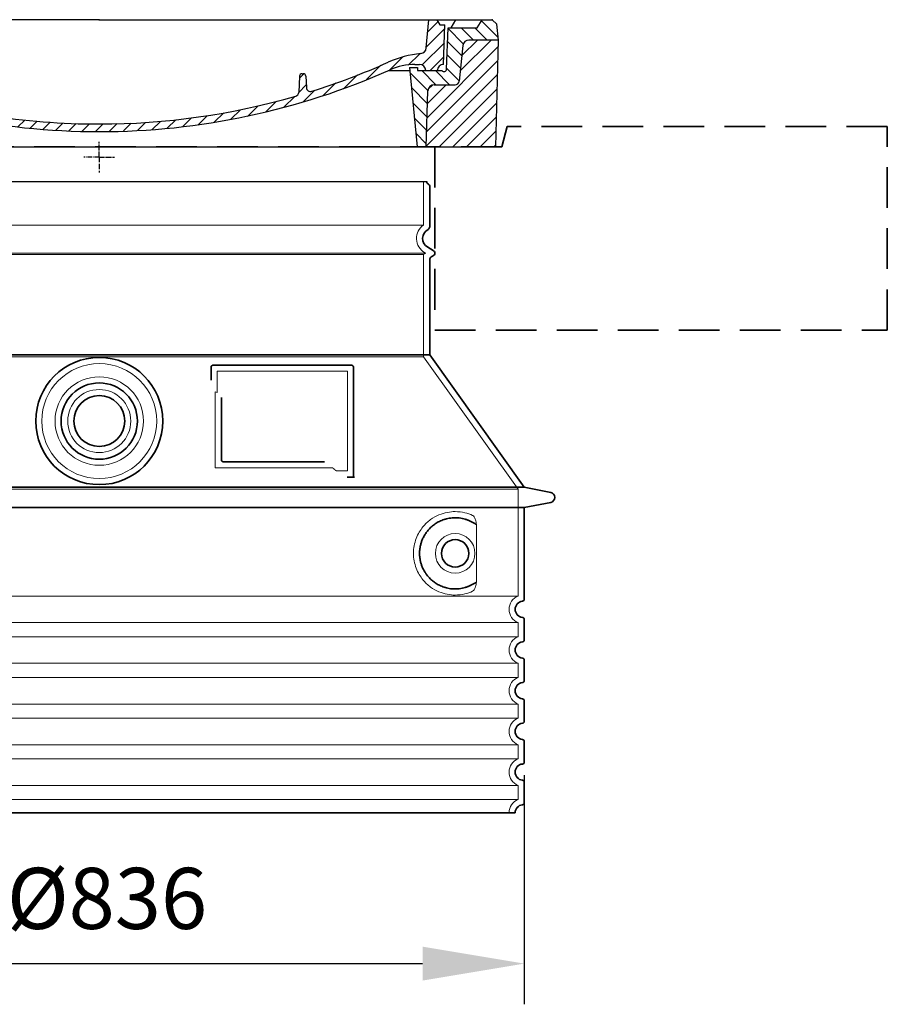
# Model space of a CAD drawing. Units: millimetres. Extents: x 271044 to 292759, y 163323 to 178008.
# Drawn here: x 291906 to 292759, y 170790 to 171758 of the extents above; entities that cross this region are included whole.
import ezdxf

# ---------------------------------------------------------------- set-up
doc = ezdxf.new("R2010")
doc.units = ezdxf.units.MM
for name, pattern in [('ACISOTGL', [3, 2, -1]), ('AM_DIN_G_W050x2', [6.875, 4.75, -0.875, 0.375, -0.875]), ('AM_ISO08W050', [18, 12, -1.5, 3, -1.5]), ('DASHED', [0])]:
    doc.linetypes.add(name, pattern=pattern)
doc.layers.get('DEFPOINTS').update_dxf_attribs({"color": 250})
for name, color, linetype, lineweight in [('AM_7', 4, 'AM_ISO08W050', 25), ('AM_8', 1, 'Continuous', 25), ('kote', 252, 'Continuous', 9), ('Skrytá (ISO)', 1, 'DASHED', 18), ('Viditelná (ISO)', 7, 'Continuous', 35)]:
    doc.layers.add(name, color=color, linetype=linetype, lineweight=lineweight)
doc.layers.add('PUNKTE', color=1, linetype='Continuous')
doc.styles.get("Standard").update_dxf_attribs({"font": 'ISOCP.SHX'})
doc.styles.add('Styl textu40', font='arial.ttf')
doc.dimstyles.new('VARIABEL-ST', dxfattribs={"dimscale": 40, "dimtxt": 7, "dimasz": 2.5, "dimexe": 1, "dimexo": 1, "dimgap": 0.6, "dimtad": 1, "dimdsep": 46, "dimtxsty": 'Standard', "dimcen": 0, "dimclrd": 256, "dimclre": 256, "dimclrt": 5, "dimadec": 0, "dimazin": 0, "dimtp": 0.1, "dimtm": 0.1, "dimtfac": 0.71, "dimtdec": 3, "dimtmove": 0, "dimatfit": 3, "dimfxl": 0, "dimtzin": 0, "dimarcsym": 0})

# ---------------------------------------------------------------- blocks, each defined once
blk = doc.blocks.new('*X45')
at = {"layer": 'AM_8'}
for p, q in [((-339.66, 145.274), (-324.934, 160)), ((-339.206, 132.258), (-312.948, 158.516)), ((-270.19, 147.392), (-257.582, 160)), ((-256.112, 148), (-244.112, 160)), ((322.934, 147.819), (333.212, 158.097)), ((-338.751, 119.242), (-312.269, 145.724)), ((-243.222, 147.42), (-236.047, 154.594)), ((321.643, 133.057), (339.87, 151.285)), ((-332.748, 111.774), (-308.539, 135.983)), ((-242.464, 134.707), (-234.028, 143.143)), ((317.607, 115.551), (339.383, 137.327)), ((-306.735, 124.317), (-301.06, 129.992)), ((-297.323, 120.259), (-291.614, 125.968)), ((-251.2, 112.5), (-232.008, 131.692)), ((303.9, 115.315), (315.168, 126.583)), ((-287.49, 116.621), (-281.317, 122.794)), ((-276.644, 113.997), (-269.965, 120.677)), ((-264.286, 112.885), (-257.171, 120)), ((-239.185, 111.045), (-229.989, 120.241)), ((285.858, 110.743), (298.346, 123.231)), ((325.526, 110), (338.895, 123.369)), ((-321.052, 110), (-320.989, 110.063)), ((-234.28, 102.479), (-227.97, 108.789)), ((196.794, 102.501), (201.015, 106.723)), ((262.934, 101.289), (276.799, 115.154)), ((-230.155, 93.135), (-224.957, 98.332)), ((220.212, 85.508), (232.511, 97.807)), ((240.168, 91.994), (253.842, 105.668)), ((-222.85, 86.969), (-217.348, 92.471)), ((-213.217, 83.131), (-207.113, 89.235)), ((196.033, 88.27), (203.588, 95.825)), ((200.255, 79.021), (211.881, 90.648)), ((-203.01, 79.868), (-196.753, 86.125)), ((-192.74, 76.667), (-186.392, 83.015)), ((-181.959, 73.978), (-176.032, 79.905)), ((163.723, 69.43), (174.287, 79.995)), ((181.669, 73.906), (192.442, 84.679)), ((-171.177, 71.289), (-165.146, 77.321)), ((-160.396, 68.601), (-154.151, 74.845)), ((-149.614, 65.912), (-143.157, 72.369)), ((-138.372, 63.684), (-132.162, 69.893)), ((-126.921, 61.665), (-120.593, 67.992)), ((113.11, 59.228), (122.361, 68.48)), ((129.465, 62.113), (138.745, 71.393)), ((145.82, 64.998), (156.133, 75.31)), ((-115.47, 59.645), (-108.976, 66.139)), ((-104.019, 57.625), (-97.359, 64.285)), ((-92.224, 55.95), (-85.62, 62.555)), ((-80.035, 54.668), (-73.32, 61.384)), ((-67.846, 53.387), (-61.021, 60.213)), ((-55.657, 52.106), (-48.722, 59.041)), ((-43.053, 51.24), (-35.901, 58.391)), ((-29.959, 50.863), (-22.757, 58.065)), ((23.743, 50.683), (31.474, 58.414)), ((37.612, 51.083), (45.347, 58.817)), ((51.687, 51.687), (60.105, 60.105)), ((66.74, 53.27), (75.173, 61.702)), ((81.794, 54.853), (90.24, 63.299)), ((96.847, 56.435), (105.978, 65.567)), ((-16.866, 50.486), (-9.613, 57.739)), ((-3.773, 50.109), (3.727, 57.608)), ((9.873, 50.284), (17.6, 58.011))]:
    blk.add_line(p, q, dxfattribs=at)
blk = doc.blocks.new('701740')
at = {"layer": 'AM_8'}
h = blk.add_hatch(dxfattribs=at)
h.set_pattern_fill('ANSI31', color=256, scale=3, angle=90, style=0)
h.set_pattern_definition([(135, (-11773.946, -11292.978), (-6.735192, -6.735192), [])])
h.paths.add_polyline_path([(-323.24, 65.19), (-321.5, 10), (-312.5, 10), (-305, 88), (-313, 88), (-313, 85), (-337.08, 85, -0.414214), (-338.08, 84), (-338.91, 84), (-342.32, 84, -0.365571), (-344.78, 86.08), (-352, 127), (-371.78, 127), (-376.4, 135), (-386.4, 135), (-390.87, 130.53), (-392.5, 115), (-363.53, 115, -0.383868), (-357.56, 109.63), (-353.88, 74.58, 0.383868), (-349.9, 71), (-329.23, 71, -0.40503)])
h.paths.add_polyline_path([(329.23, 71), (349.9, 71, 0.383868), (353.88, 74.58), (357.56, 109.63, -0.383868), (363.53, 115), (392.5, 115), (390.87, 130.53), (386.4, 135), (376.4, 135), (371.78, 127), (343, 127), (341.58, 86.46, -0.714995), (337.08, 85), (313, 85), (313, 88), (305, 88), (312.5, 10), (321.5, 10), (323.24, 65.19, -0.40503)])
h = blk.add_hatch(dxfattribs=at)
h.set_pattern_fill('ANSI31', color=256, scale=3, style=0)
h.set_pattern_definition([(45, (-11773.946, -11292.978), (-6.735192, 6.735192), [])])
h.paths.add_polyline_path([(-323.24, 65.19, 0.40503), (-329.23, 71), (-349.9, 71, -0.383868), (-353.88, 74.58), (-357.56, 109.63, 0.383868), (-363.53, 115), (-392.5, 115), (-390, 10), (-321.5, 10)])
h.paths.add_polyline_path([(349.9, 71), (329.23, 71, 0.40503), (323.24, 65.19), (321.5, 10), (390, 10), (392.5, 115), (363.53, 115, 0.383868), (357.56, 109.63), (353.88, 74.58, -0.383868)])
for p, q in [((-392.5, 115), (-390.87, 130.53)), ((-390.87, 130.53), (-386.4, 135)), ((0, 135), (-386.4, 135)), ((-371.78, 127), (-376.4, 135)), ((-352, 127), (-371.78, 127)), ((-344.78, 86.07), (-352, 127)), ((-344.96, 107.07), (-349, 130)), ((-335, 130), (-349, 130)), ((-338.64, 91), (-340, 130)), ((-332.11, 135), (-335, 130)), ((-312.56, 122.38), (-313, 135)), ((-270.6, 123.42), (-271, 135)), ((-227.21, 79.46), (-237, 135)), ((0, 135), (386.4, 135)), ((321.57, 107.22), (324, 135)), ((332.11, 135), (335, 130)), ((335, 130), (340, 130)), ((338.64, 91), (340, 130)), ((341.58, 86.41), (343, 127)), ((343, 127), (371.78, 127)), ((346, 127), (350.62, 135)), ((371.78, 127), (376.4, 135)), ((390.87, 130.53), (386.4, 135)), ((392.5, 115), (390.87, 130.53)), ((-261.83, 123), (-244.59, 123)), ((-242.89, 97.41), (-242.09, 120.41)), ((-390, 10), (-392.5, 115)), ((-392.5, 115), (-363.53, 115)), ((-357.56, 109.63), (-353.88, 74.58)), ((357.56, 109.63), (353.88, 74.58)), ((392.5, 115), (363.53, 115)), ((390, 10), (392.5, 115)), ((-342.49, 105), (-341.54, 105)), ((-342.49, 105), (-340.9, 85.83)), ((-321, 85), (-320.8, 90.63)), ((-310.42, 91), (-315, 91)), ((-313, 88), (-313, 85)), ((-313, 88), (-305, 88)), ((-305, 88), (-312.5, 10)), ((-245.39, 95), (-258, 95)), ((-244.61, 87.5), (-258, 87.5)), ((305, 88), (312.5, 10)), ((305, 88), (313, 88)), ((305, 88), (313, 88)), ((310.42, 91), (315, 91)), ((313, 88), (313, 85)), ((313, 88), (313, 85)), ((-342.32, 84), (-338.91, 84)), ((-338.91, 84), (-338.64, 84)), ((-338.64, 84), (-338.08, 84)), ((-337.08, 85), (-337.08, 85)), ((-313, 85), (-337.08, 85)), ((196.89, 79.49), (196.14, 63.54)), ((199.39, 81.88), (200, 81.88)), ((200, 81.88), (200.63, 81.88)), ((203.13, 79.51), (203.73, 68.22)), ((284.18, 85), (305.2, 85)), ((284.18, 85), (305.2, 85)), ((313, 85), (337.08, 85)), ((313, 85), (337.08, 85)), ((-329.23, 71), (-349.9, 71)), ((329.23, 71), (349.9, 71)), ((-321.5, 10), (-323.24, 65.19)), ((321.5, 10), (323.24, 65.19)), ((-312.5, 10), (-390, 10)), ((-321.5, 10), (0, 10)), ((0, 10), (321.5, 10)), ((321.5, 10), (390, 10))]:
    blk.add_line(p, q)
for centre, radius, start, end in [((-292.57, 123.08), 20, 182, 243.69), ((-267.05, 123.54), 3.54, 182, 329.767), ((-261.83, 120.5), 2.5, 90, 149.767), ((-244.59, 120.5), 2.5, 358, 90), ((-363.53, 109), 6, 5.99923, 90), ((-342.49, 107.5), 2.5, 190, 270), ((315.59, 107.74), 6, 275.893, 355), ((363.53, 109), 6, 90, 174.00077), ((-341.54, 102.5), 2.5, 2, 90), ((-310.81, 90.28), 10, 62.792, 178), ((-258, 193), 105.5, 242.792, 270), ((-258, 193), 98, 243.69, 270), ((-245.39, 97.5), 2.5, 270, 358), ((326.99, -2.67), 105, 95.892, 114.109), ((-338.43, 85), 6, 0, 92.001), ((-315, 85), 6, 90, 180), ((-310.42, 31), 60, 65.994, 90), ((-244.61, 77.5), 10, 8.13, 90), ((0, 728), 695.5, 287.48, 294.109), ((310.42, 31), 60, 90, 114.006), ((315, 85), 6, 0, 90), ((338.43, 85), 6, 87.999, 180), ((-342.32, 86.5), 2.5, 190, 270), ((-338.91, 86), 2, 184.75823, 270), ((-338.08, 85), 1, 270, 360), ((0, 728), 703, 245.993, 270), ((-211.45, 82.24), 23.5, 188.13, 251.869), ((-211.45, 82.24), 16, 190, 251.869), ((0, 728), 703, 270, 294.006), ((199.39, 79.38), 2.5, 89.998, 177.298), ((200.63, 79.38), 2.5, 3.047, 90.002), ((339.08, 86.5), 2.5, 216.87, 358), ((339.08, 86.5), 2.5, 216.87, 358), ((-349.9, 75), 4, 185.99923, 270), ((-329.23, 65), 6, 1.80227, 90), ((207.72, 68.44), 4, 183.047, 287.483), ((329.23, 65), 6, 90, 178.19773), ((349.9, 75), 4, 270, 354.00077), ((0, 728), 695.5, 251.869, 270), ((0, 728), 695.5, 270, 286.132), ((192.14, 63.73), 4, 286.132, 357.298)]:
    blk.add_arc(centre, radius, start, end)
at = {"layer": 'AM_7', "linetype": 'AM_DIN_G_W050x2'}
for q in [(0, 15.02), (0, 15.02), (-15.02, 0), (15.02, 0), (0, -15.02), (0, -15.02)]:
    blk.add_line((0, 0), q, dxfattribs=at)
at = {"layer": 'PUNKTE'}
for p in [(-386.4, 135), (0, 135), (0, 135), (0, 135), (0, 135), (386.4, 135), (-321.5, 10), (0, 10), (0, 10)]:
    blk.add_point(p, dxfattribs=at)
at = {"layer": 'AM_8'}
blk.add_blockref('*X45', (0, -25), dxfattribs=at)
blk = doc.blocks.new('*D55')
at = {"layer": 'DEFPOINTS', "color": 0, "transparency": 16777216}
for p in [(291565.8, 171055.45), (292401.8, 171055.45), (292401.8, 170830.23)]:
    blk.add_point(p, dxfattribs=at)
at = {"layer": 'kote', "lineweight": -2, "transparency": 16777216}
for p, q in [((291565.8, 171015.45), (291565.8, 170790.23)), ((292401.8, 171015.45), (292401.8, 170790.23)), ((291665.8, 170830.23), (292301.8, 170830.23))]:
    blk.add_line(p, q, dxfattribs=at)
at = {"layer": 'kote', "transparency": 16777216}
for points in [[(291665.8, 170846.9), (291665.8, 170813.57), (291565.8, 170830.23)], [(292301.8, 170846.9), (292301.8, 170813.57), (292401.8, 170830.23)]]:
    blk.add_solid(points, dxfattribs=at)
at = {"layer": 'kote', "transparency": 16777216, "insert": (291991.42, 170886.54), "char_height": 60, "attachment_point": 5, "style": 'Styl textu40'}
blk.add_mtext('Ø836', dxfattribs=at)

msp = doc.modelspace()

# ---------------------------------------------------------------- linework, layer by layer
msp.add_line((291661.8, 171598.82), (292305.8, 171598.82))
at = {"layer": 'Skrytá (ISO)', "ltscale": 13.137691}
msp.add_line((292302.8, 171556.07), (292302.8, 171598.82), dxfattribs=at)
at = {"layer": 'Skrytá (ISO)', "ltscale": 13.097497}
for p, q in [((292302.8, 171556.07), (291664.8, 171556.07)), ((292302.8, 171527.25), (291664.8, 171527.25)), ((292302.8, 171426.48), (291664.8, 171426.48))]:
    msp.add_line(p, q, dxfattribs=at)
at = {"layer": 'Skrytá (ISO)', "ltscale": 13.179613}
msp.add_line((292304.8, 171528.41), (291662.8, 171528.41), dxfattribs=at)
at = {"layer": 'Skrytá (ISO)', "ltscale": 0.439558}
msp.add_line((292302.8, 171527.25), (292304.8, 171528.41), dxfattribs=at)
at = {"layer": 'Skrytá (ISO)', "ltscale": 0.219729}
msp.add_line((292303.8, 171528.98), (292304.8, 171528.41), dxfattribs=at)
at = {"layer": 'Skrytá (ISO)', "ltscale": 12.18212}
msp.add_line((292302.8, 171426.48), (292302.8, 171527.25), dxfattribs=at)
at = {"layer": 'Skrytá (ISO)', "ltscale": 12.882055}
msp.add_line((292302.8, 171426.48), (292395.8, 171296.48), dxfattribs=at)
at = {"layer": 'Skrytá (ISO)', "ltscale": 4.010478}
msp.add_line((292099.8, 171412.41), (292099.8, 171391.34), dxfattribs=at)
at = {"layer": 'Skrytá (ISO)', "ltscale": 12.37911}
msp.add_line((292227.8, 171412.41), (292099.8, 171412.41), dxfattribs=at)
at = {"layer": 'Skrytá (ISO)', "ltscale": 11.847196}
msp.add_line((292227.8, 171314.41), (292227.8, 171412.41), dxfattribs=at)
at = {"layer": 'Skrytá (ISO)', "ltscale": 12.468955}
msp.add_line((292097.9, 171317.41), (292213.27, 171317.41), dxfattribs=at)
at = {"layer": 'Skrytá (ISO)', "ltscale": 2.062627}
msp.add_line((292216.97, 171314.41), (292227.8, 171314.41), dxfattribs=at)
at = {"layer": 'Skrytá (ISO)', "ltscale": 13.039331}
for p, q in [((291571.8, 171296.48), (292395.8, 171296.48)), ((291571.8, 171191.48), (292395.8, 171191.48)), ((292395.8, 171165.33), (291571.8, 171165.33)), ((291571.8, 171151.48), (292395.8, 171151.48)), ((292395.8, 171125.33), (291571.8, 171125.33)), ((291571.8, 171111.48), (292395.8, 171111.48)), ((292395.8, 171085.33), (291571.8, 171085.33)), ((291571.8, 171071.48), (292395.8, 171071.48)), ((292395.8, 171045.33), (291571.8, 171045.33)), ((291571.8, 171031.48), (292395.8, 171031.48)), ((292395.8, 171005.33), (291571.8, 171005.33)), ((291571.8, 170991.48), (292395.8, 170991.48))]:
    msp.add_line(p, q, dxfattribs=at)
at = {"layer": 'Skrytá (ISO)', "ltscale": 12.693194}
msp.add_line((292395.8, 171296.48), (292395.8, 171191.48), dxfattribs=at)
at = {"layer": 'Skrytá (ISO)', "ltscale": 12.275962}
msp.add_line((292354.88, 171208.02), (292354.88, 171258.79), dxfattribs=at)
at = {"layer": 'Skrytá (ISO)', "ltscale": 2.635983}
for p, q in [((292395.8, 171165.33), (292395.8, 171151.48)), ((292395.8, 171125.33), (292395.8, 171111.48)), ((292395.8, 171085.33), (292395.8, 171071.48)), ((292395.8, 171045.33), (292395.8, 171031.48)), ((292395.8, 171005.33), (292395.8, 170991.48))]:
    msp.add_line(p, q, dxfattribs=at)
at = {"layer": 'Skrytá (ISO)', "ltscale": 13.204879}
msp.add_circle((291983.8, 171363.41), 56.5, dxfattribs=at)
at = {"layer": 'Skrytá (ISO)', "ltscale": 13.216565}
msp.add_circle((291983.8, 171363.41), 43.5, dxfattribs=at)
at = {"layer": 'Skrytá (ISO)', "ltscale": 13.455288}
msp.add_circle((291983.8, 171363.41), 31, dxfattribs=at)
at = {"layer": 'Skrytá (ISO)', "ltscale": 11.818951}
msp.add_circle((292333.8, 171233.41), 19.45, dxfattribs=at)
at = {"layer": 'Skrytá (ISO)', "ltscale": 6.154692}
msp.add_arc((292311.8, 171542.84), 16, 124.22887, 240, dxfattribs=at)
at = {"layer": 'Skrytá (ISO)', "ltscale": 0.398348}
msp.add_arc((291940.95, 171054.2), 372.69, 64.77092, 65.09268, dxfattribs=at)
at = {"layer": 'Skrytá (ISO)', "ltscale": 6.426379}
for centre, end in [((292400.8, 171178.41), 249.07517), ((292400.8, 171138.41), 249.07517), ((292400.8, 171098.41), 249.07517), ((292400.8, 171058.41), 249.07517), ((292400.8, 171018.41), 249.07517), ((292400.8, 170978.41), 180)]:
    msp.add_arc(centre, 14, 110.92483, end, dxfattribs=at)
at = {"layer": 'Skrytá (ISO)', "ltscale": 15.091075}
msp.add_rational_spline([(292097.9, 171392.23), (292097.9, 171357.81), (292097.9, 171317.41)], [1.00391800559, 1.00604730413, 1.00235786927], degree=2, dxfattribs=at)
at = {"layer": 'Skrytá (ISO)', "ltscale": 0.905796}
msp.add_rational_spline([(292216.97, 171314.41), (292215.11, 171315.92), (292213.27, 171317.41)], [1.01872128411, 1.02024725224, 1.02175351756], degree=2, dxfattribs=at)
at = {"layer": 'Skrytá (ISO)', "ltscale": 13.256505}
msp.add_open_spline([(292350.92, 171270.66), (292348.47, 171271.79), (292345.91, 171272.67), (292340.18, 171274.03), (292336.98, 171274.41), (292331.38, 171274.41), (292328.79, 171274.19), (292323.41, 171273.16), (292320.62, 171272.35), (292315.05, 171269.99), (292312.27, 171268.46), (292306.95, 171264.57), (292304.4, 171262.22), (292300.86, 171257.89), (292299.62, 171256.16), (292297.35, 171252.32), (292296.32, 171250.2), (292294.61, 171245.71), (292293.94, 171243.31), (292293.03, 171238.41), (292292.8, 171235.89), (292292.8, 171230.92), (292293.03, 171228.41), (292293.94, 171223.5), (292294.61, 171221.11), (292296.32, 171216.61), (292297.35, 171214.5), (292299.62, 171210.65), (292300.86, 171208.92), (292304.4, 171204.6), (292306.95, 171202.25), (292312.27, 171198.36), (292315.05, 171196.82), (292320.62, 171194.46), (292323.41, 171193.65), (292328.79, 171192.62), (292331.38, 171192.41), (292336.98, 171192.41), (292340.18, 171192.78), (292345.91, 171194.14), (292348.47, 171195.03), (292350.92, 171196.15)], degree=3, knots=[7.212232, 7.212232, 7.212232, 7.212232, 8.734874, 8.734874, 10.543612, 10.543612, 11.918141, 11.918141, 13.29267, 13.29267, 14.667199, 14.667199, 16.041728, 16.041728, 16.786737, 16.786737, 17.531747, 17.531747, 18.276757, 18.276757, 19.021767, 19.021767, 19.766776, 19.766776, 20.511786, 20.511786, 21.256796, 21.256796, 22.001806, 22.001806, 23.376334, 23.376334, 24.750863, 24.750863, 26.125392, 26.125392, 27.499921, 27.499921, 29.308659, 29.308659, 30.831301, 30.831301, 30.831301, 30.831301], dxfattribs=at)
at = {"layer": 'Skrytá (ISO)', "ltscale": 3.049721}
msp.add_open_spline([(292354.88, 171258.79), (292354.88, 171259.78), (292354.83, 171260.79), (292354.56, 171263.4), (292354.26, 171264.9), (292353.47, 171267.41), (292353, 171268.44), (292351.99, 171269.92), (292351.47, 171270.41), (292350.92, 171270.66)], degree=3, knots=[-1.550935, -1.550935, -1.550935, -1.550935, -1.2581, -1.2581, -0.794126, -0.794126, -0.370827, -0.370827, 0, 0, 0, 0], dxfattribs=at)
at = {"layer": 'Skrytá (ISO)', "ltscale": 3.049725}
msp.add_open_spline([(292350.92, 171196.15), (292351.5, 171196.42), (292352.05, 171196.95), (292353.05, 171198.47), (292353.49, 171199.46), (292354.27, 171201.97), (292354.58, 171203.53), (292354.84, 171206.13), (292354.88, 171207.09), (292354.88, 171208.02)], degree=3, knots=[-6.248464, -6.248464, -6.248464, -6.248464, -5.855111, -5.855111, -5.440025, -5.440025, -4.943712, -4.943712, -4.655335, -4.655335, -4.655335, -4.655335], dxfattribs=at)
at = {"layer": 'Viditelná (ISO)'}
for p, q in [((292384.8, 171652.84), (292379.8, 171632.84)), ((292308.8, 171554.37), (292308.8, 171594.24)), ((292306.8, 171534.18), (292312.3, 171531)), ((292308.8, 171428.41), (292308.8, 171522.06)), ((292310.3, 171524.65), (292312.3, 171525.81)), ((292308.8, 171428.41), (291658.8, 171428.41)), ((292308.8, 171428.41), (292401.8, 171298.41)), ((292093.8, 171416.41), (292093.8, 171403.43)), ((292231.8, 171418.41), (292095.8, 171418.41)), ((292233.8, 171308.41), (292233.8, 171416.41)), ((292103.9, 171386.69), (292103.9, 171325.41)), ((292105.9, 171323.41), (292205.26, 171323.41)), ((292229.97, 171308.41), (292231.8, 171308.41)), ((292231.8, 171308.41), (292233.8, 171308.41)), ((291565.8, 171298.41), (292401.8, 171298.41)), ((292401.8, 171298.41), (292427.76, 171293.31)), ((291565.8, 171278.41), (292401.8, 171278.41)), ((292401.8, 171278.41), (292427.76, 171283.5)), ((292401.8, 171278.41), (292401.8, 171188.36)), ((292401.8, 171168.46), (292401.8, 171148.36)), ((292401.8, 171128.46), (292401.8, 171108.36)), ((292401.8, 171088.46), (292401.8, 171068.36)), ((292401.8, 171048.46), (292401.8, 171028.36)), ((292401.8, 171008.46), (292401.8, 170988.36)), ((291574.8, 170978.41), (292392.8, 170978.41))]:
    msp.add_line(p, q, dxfattribs=at)
at = {"layer": 'Viditelná (ISO)', "linetype": 'ACISOTGL', "ltscale": 20}
for p, q in [((292758.8, 171652.84), (292384.8, 171652.84)), ((292758.8, 171452.84), (292758.8, 171652.84)), ((292379.8, 171632.84), (291587.8, 171632.84)), ((292313.8, 171632.84), (292313.8, 171452.84)), ((292313.8, 171452.84), (292758.8, 171452.84))]:
    msp.add_line(p, q, dxfattribs=at)
at = {"layer": 'Viditelná (ISO)'}
for centre, radius in [((291983.8, 171363.41), 62.5), ((291983.8, 171363.41), 37.5), ((291983.8, 171363.41), 25), ((292333.8, 171233.41), 13.45)]:
    msp.add_circle(centre, radius, dxfattribs=at)
for centre, radius, start, end in [((292308.8, 171598.82), 3, 180, 246.42182), ((292306.8, 171594.24), 2, 0, 66.42182), ((292311.8, 171542.84), 10, 117.48643, 240), ((292305.8, 171554.37), 3, 297.48643, 0), ((292310.8, 171528.41), 3, 300, 60), ((292311.8, 171522.06), 3, 120, 180), ((292095.8, 171416.41), 2, 90, 180), ((292231.8, 171416.41), 2, 0, 90), ((292426.8, 171288.41), 5, 281.09973, 78.90027), ((292400.8, 171178.41), 8, 95.73917, 264.26083), ((292399.8, 171188.36), 2, 275.73917, 0), ((292399.8, 171168.46), 2, 0, 84.26083), ((292400.8, 171138.41), 8, 95.73917, 264.26083), ((292399.8, 171148.36), 2, 275.73917, 0), ((292399.8, 171128.46), 2, 0, 84.26083), ((292400.8, 171098.41), 8, 95.73917, 264.26083), ((292399.8, 171108.36), 2, 275.73917, 0), ((292399.8, 171088.46), 2, 0, 84.26083), ((292400.8, 171058.41), 8, 95.73917, 264.26083), ((292399.8, 171068.36), 2, 275.73917, 0), ((292399.8, 171048.46), 2, 0, 84.26083), ((292400.8, 171018.41), 8, 95.73917, 264.26083), ((292399.8, 171028.36), 2, 275.73917, 0), ((292399.8, 171008.46), 2, 0, 84.26083), ((292400.8, 170978.41), 8, 95.73917, 180), ((292399.8, 170988.36), 2, 275.73917, 0)]:
    msp.add_arc(centre, radius, start, end, dxfattribs=at)
for centre, major_axis, ratio, start_param, end_param in [((292355.39, 171263.44), (-1.15, -1.62), 0.849968, 6.277943, 6.277951), ((292355.43, 171203.34), (-1.23, 1.63), 0.849913, 6.264078, 6.264085)]:
    msp.add_ellipse(centre, major_axis=major_axis, ratio=ratio, start_param=start_param, end_param=end_param, dxfattribs=at)
for points, knots in [([(292105.9, 171323.41), (292105.9, 171323.41), (292105.89, 171323.41), (292105.89, 171323.41), (292105.84, 171323.41), (292105.79, 171323.41), (292105.75, 171323.41), (292105.74, 171323.41), (292105.73, 171323.41), (292105.72, 171323.41), (292105.68, 171323.42), (292105.63, 171323.42), (292105.59, 171323.43), (292105.58, 171323.43), (292105.57, 171323.43), (292105.56, 171323.44), (292105.52, 171323.44), (292105.48, 171323.45), (292105.44, 171323.46), (292105.43, 171323.46), (292105.42, 171323.47), (292105.4, 171323.47), (292105.37, 171323.48), (292105.33, 171323.49), (292105.29, 171323.5), (292105.28, 171323.51), (292105.26, 171323.51), (292105.25, 171323.52), (292105.22, 171323.53), (292105.18, 171323.54), (292105.15, 171323.55), (292105.13, 171323.56), (292105.12, 171323.57), (292105.1, 171323.57), (292105.07, 171323.59), (292105.04, 171323.6), (292105.01, 171323.62), (292104.99, 171323.63), (292104.98, 171323.63), (292104.96, 171323.64), (292104.93, 171323.66), (292104.91, 171323.67), (292104.88, 171323.69), (292104.86, 171323.7), (292104.84, 171323.71), (292104.82, 171323.72), (292104.8, 171323.74), (292104.77, 171323.76), (292104.75, 171323.77), (292104.73, 171323.79), (292104.71, 171323.8), (292104.69, 171323.82), (292104.66, 171323.84), (292104.64, 171323.85), (292104.62, 171323.87), (292104.6, 171323.89), (292104.58, 171323.91), (292104.55, 171323.93), (292104.53, 171323.95), (292104.52, 171323.97), (292104.5, 171323.99), (292104.47, 171324.01), (292104.45, 171324.03), (292104.43, 171324.06), (292104.41, 171324.08), (292104.39, 171324.1), (292104.38, 171324.12), (292104.35, 171324.14), (292104.33, 171324.17), (292104.31, 171324.2), (292104.29, 171324.22), (292104.28, 171324.24), (292104.27, 171324.26), (292104.24, 171324.29), (292104.22, 171324.33), (292104.2, 171324.37), (292104.19, 171324.38), (292104.17, 171324.4), (292104.16, 171324.42), (292104.14, 171324.46), (292104.12, 171324.5), (292104.1, 171324.54), (292104.09, 171324.56), (292104.08, 171324.58), (292104.08, 171324.59), (292104.06, 171324.64), (292104.04, 171324.69), (292104.02, 171324.74), (292104.01, 171324.75), (292104.01, 171324.77), (292104, 171324.78), (292103.99, 171324.83), (292103.97, 171324.89), (292103.96, 171324.94), (292103.96, 171324.95), (292103.95, 171324.97), (292103.95, 171324.98), (292103.94, 171325.04), (292103.93, 171325.1), (292103.92, 171325.16), (292103.92, 171325.17), (292103.92, 171325.18), (292103.92, 171325.19), (292103.91, 171325.25), (292103.9, 171325.32), (292103.9, 171325.39), (292103.9, 171325.39), (292103.9, 171325.4), (292103.9, 171325.41)], [0, 0, 0, 0, 0.004887, 0.004887, 0.004887, 0.055556, 0.055556, 0.055556, 0.06316, 0.06316, 0.06316, 0.111111, 0.111111, 0.111111, 0.12144, 0.12144, 0.12144, 0.166667, 0.166667, 0.166667, 0.179719, 0.179719, 0.179719, 0.222222, 0.222222, 0.222222, 0.237997, 0.237997, 0.237997, 0.277778, 0.277778, 0.277778, 0.296298, 0.296298, 0.296298, 0.333333, 0.333333, 0.333333, 0.354563, 0.354563, 0.354563, 0.388889, 0.388889, 0.388889, 0.412831, 0.412831, 0.412831, 0.444444, 0.444444, 0.444444, 0.471088, 0.471088, 0.471088, 0.5, 0.5, 0.5, 0.52937, 0.52937, 0.52937, 0.555556, 0.555556, 0.555556, 0.587652, 0.587652, 0.587652, 0.611111, 0.611111, 0.611111, 0.645937, 0.645937, 0.645937, 0.666667, 0.666667, 0.666667, 0.704209, 0.704209, 0.704209, 0.722222, 0.722222, 0.722222, 0.762492, 0.762492, 0.762492, 0.777778, 0.777778, 0.777778, 0.820769, 0.820769, 0.820769, 0.833333, 0.833333, 0.833333, 0.879044, 0.879044, 0.879044, 0.888889, 0.888889, 0.888889, 0.937322, 0.937322, 0.937322, 0.944444, 0.944444, 0.944444, 0.995607, 0.995607, 0.995607, 1, 1, 1, 1]), ([(292229.97, 171308.41), (292229.53, 171308.41), (292229.08, 171308.41), (292228.26, 171308.41), (292227.89, 171308.41), (292227.6, 171308.41)], [0, 0, 0, 0, 0.1311494, 0.1311494, 0.2590568, 0.2590568, 0.2590568, 0.2590568]), ([(292234.81, 171308.41), (292234.65, 171308.41), (292234.51, 171308.41), (292234.26, 171308.41), (292234.16, 171308.41), (292233.98, 171308.41), (292233.91, 171308.41), (292233.82, 171308.41), (292233.8, 171308.41), (292233.8, 171308.41)], [0, 0, 0, 0, 0.0588032, 0.0588032, 0.1242551, 0.1242551, 0.1935257, 0.1935257, 0.2623886, 0.2623886, 0.2623886, 0.2623886]), ([(292354.23, 171261.82), (292353.47, 171262.37), (292352.68, 171262.89), (292351.86, 171263.38), (292351.84, 171263.4), (292351.81, 171263.42), (292351.79, 171263.43), (292350.97, 171263.92), (292350.12, 171264.38), (292349.25, 171264.81), (292349.22, 171264.82), (292349.2, 171264.84), (292349.17, 171264.85), (292348.3, 171265.28), (292347.4, 171265.67), (292346.5, 171266.02), (292346.47, 171266.03), (292346.44, 171266.04), (292346.42, 171266.05), (292345.51, 171266.4), (292344.58, 171266.72), (292343.65, 171266.99), (292343.62, 171267), (292343.6, 171267.01), (292343.57, 171267.01), (292342.64, 171267.29), (292341.7, 171267.52), (292340.76, 171267.71), (292340.73, 171267.71), (292340.71, 171267.72), (292340.68, 171267.72), (292339.74, 171267.91), (292338.79, 171268.06), (292337.85, 171268.17), (292337.83, 171268.17), (292337.8, 171268.18), (292337.78, 171268.18), (292336.84, 171268.29), (292335.9, 171268.36), (292334.97, 171268.39), (292334.95, 171268.39), (292334.92, 171268.39), (292334.9, 171268.39), (292333.97, 171268.42), (292333.05, 171268.41), (292332.14, 171268.37), (292332.12, 171268.37), (292332.09, 171268.36), (292332.07, 171268.36), (292331.16, 171268.32), (292330.26, 171268.24), (292329.38, 171268.13), (292329.36, 171268.12), (292329.34, 171268.12), (292329.32, 171268.12), (292328.44, 171268), (292327.57, 171267.86), (292326.72, 171267.68), (292326.7, 171267.68), (292326.68, 171267.67), (292326.66, 171267.67), (292325.81, 171267.49), (292324.98, 171267.29), (292324.17, 171267.06), (292324.15, 171267.05), (292324.13, 171267.04), (292324.12, 171267.04), (292323.31, 171266.81), (292322.51, 171266.55), (292321.74, 171266.26), (292321.73, 171266.26), (292321.71, 171266.25), (292321.69, 171266.25), (292320.92, 171265.96), (292320.17, 171265.65), (292319.44, 171265.33), (292319.43, 171265.32), (292319.41, 171265.31), (292319.4, 171265.31), (292318.67, 171264.98), (292317.97, 171264.63), (292317.28, 171264.26), (292317.27, 171264.26), (292317.26, 171264.25), (292317.24, 171264.24), (292316.56, 171263.88), (292315.9, 171263.49), (292315.26, 171263.09), (292315.25, 171263.08), (292315.24, 171263.08), (292315.22, 171263.07), (292314.59, 171262.67), (292313.97, 171262.25), (292313.37, 171261.83), (292313.36, 171261.82), (292313.35, 171261.81), (292313.34, 171261.8), (292312.75, 171261.38), (292312.18, 171260.94), (292311.63, 171260.49), (292311.62, 171260.48), (292311.61, 171260.47), (292311.6, 171260.46), (292311.05, 171260.01), (292310.52, 171259.55), (292310.01, 171259.08), (292310.01, 171259.07), (292310, 171259.07), (292309.99, 171259.06), (292309.48, 171258.59), (292309, 171258.11), (292308.53, 171257.63), (292308.53, 171257.62), (292308.52, 171257.61), (292308.51, 171257.61), (292308.05, 171257.12), (292307.61, 171256.63), (292307.18, 171256.13), (292307.18, 171256.13), (292307.17, 171256.12), (292307.16, 171256.11), (292306.74, 171255.61), (292306.34, 171255.11), (292305.95, 171254.61), (292305.95, 171254.6), (292305.94, 171254.59), (292305.94, 171254.59), (292305.55, 171254.08), (292305.19, 171253.57), (292304.84, 171253.06), (292304.83, 171253.05), (292304.83, 171253.05), (292304.83, 171253.04), (292304.48, 171252.53), (292304.15, 171252.01), (292303.84, 171251.49), (292303.83, 171251.49), (292303.83, 171251.48), (292303.83, 171251.48), (292303.51, 171250.96), (292303.22, 171250.44), (292302.94, 171249.92), (292302.94, 171249.91), (292302.94, 171249.91), (292302.93, 171249.9), (292302.65, 171249.38), (292302.39, 171248.86), (292302.15, 171248.34), (292302.14, 171248.33), (292302.14, 171248.33), (292302.14, 171248.32), (292301.89, 171247.8), (292301.66, 171247.28), (292301.45, 171246.76), (292301.44, 171246.75), (292301.44, 171246.75), (292301.44, 171246.74), (292301.22, 171246.22), (292301.02, 171245.7), (292300.84, 171245.17), (292300.84, 171245.17), (292300.83, 171245.17), (292300.83, 171245.16), (292300.65, 171244.64), (292300.47, 171244.11), (292300.31, 171243.59), (292300.31, 171243.59), (292300.31, 171243.59), (292300.31, 171243.58), (292300.15, 171243.06), (292300.01, 171242.54), (292299.88, 171242.01), (292299.74, 171241.49), (292299.62, 171240.96), (292299.51, 171240.44), (292299.41, 171239.92), (292299.31, 171239.39), (292299.23, 171238.87), (292299.15, 171238.35), (292299.08, 171237.83), (292299.02, 171237.31), (292298.96, 171236.79), (292298.91, 171236.27), (292298.88, 171235.75), (292298.84, 171235.23), (292298.82, 171234.71), (292298.81, 171234.19), (292298.8, 171233.67), (292298.8, 171233.15), (292298.81, 171232.63), (292298.82, 171232.11), (292298.84, 171231.59), (292298.88, 171231.07), (292298.91, 171230.55), (292298.96, 171230.03), (292299.02, 171229.51), (292299.08, 171228.99), (292299.15, 171228.47), (292299.23, 171227.95), (292299.31, 171227.42), (292299.41, 171226.9), (292299.51, 171226.38), (292299.62, 171225.85), (292299.74, 171225.33), (292299.87, 171224.81), (292300.01, 171224.28), (292300.15, 171223.76), (292300.31, 171223.23), (292300.31, 171223.23), (292300.31, 171223.22), (292300.31, 171223.22), (292300.47, 171222.7), (292300.65, 171222.17), (292300.83, 171221.65), (292300.83, 171221.65), (292300.84, 171221.64), (292300.84, 171221.64), (292301.02, 171221.12), (292301.22, 171220.59), (292301.44, 171220.07), (292301.44, 171220.06), (292301.44, 171220.06), (292301.45, 171220.06), (292301.66, 171219.53), (292301.89, 171219.01), (292302.14, 171218.49), (292302.14, 171218.48), (292302.14, 171218.48), (292302.15, 171218.47), (292302.39, 171217.95), (292302.65, 171217.43), (292302.93, 171216.91), (292302.94, 171216.9), (292302.94, 171216.9), (292302.94, 171216.89), (292303.22, 171216.37), (292303.51, 171215.85), (292303.83, 171215.33), (292303.83, 171215.33), (292303.83, 171215.32), (292303.84, 171215.32), (292304.15, 171214.8), (292304.48, 171214.29), (292304.83, 171213.77), (292304.83, 171213.77), (292304.83, 171213.76), (292304.84, 171213.75), (292305.19, 171213.24), (292305.55, 171212.73), (292305.94, 171212.22), (292305.94, 171212.22), (292305.95, 171212.21), (292305.95, 171212.21), (292306.34, 171211.7), (292306.74, 171211.2), (292307.16, 171210.7), (292307.17, 171210.69), (292307.18, 171210.69), (292307.18, 171210.68), (292307.61, 171210.18), (292308.05, 171209.69), (292308.51, 171209.21), (292308.52, 171209.2), (292308.53, 171209.19), (292308.53, 171209.18), (292309, 171208.7), (292309.48, 171208.22), (292309.99, 171207.75), (292310, 171207.74), (292310.01, 171207.74), (292310.01, 171207.73), (292310.52, 171207.26), (292311.05, 171206.8), (292311.6, 171206.35), (292311.61, 171206.34), (292311.62, 171206.33), (292311.63, 171206.33), (292312.18, 171205.88), (292312.75, 171205.44), (292313.34, 171205.01), (292313.35, 171205), (292313.36, 171204.99), (292313.37, 171204.99), (292313.97, 171204.56), (292314.59, 171204.14), (292315.22, 171203.74), (292315.24, 171203.73), (292315.25, 171203.73), (292315.26, 171203.72), (292315.9, 171203.32), (292316.56, 171202.94), (292317.24, 171202.57), (292317.26, 171202.56), (292317.27, 171202.56), (292317.28, 171202.55), (292317.97, 171202.18), (292318.67, 171201.83), (292319.4, 171201.51), (292319.41, 171201.5), (292319.43, 171201.49), (292319.44, 171201.49), (292320.17, 171201.16), (292320.92, 171200.85), (292321.69, 171200.57), (292321.71, 171200.56), (292321.73, 171200.55), (292321.74, 171200.55), (292322.51, 171200.27), (292323.31, 171200.01), (292324.12, 171199.77), (292324.13, 171199.77), (292324.15, 171199.76), (292324.17, 171199.76), (292324.98, 171199.52), (292325.81, 171199.32), (292326.66, 171199.14), (292326.68, 171199.14), (292326.7, 171199.13), (292326.72, 171199.13), (292327.57, 171198.95), (292328.44, 171198.81), (292329.32, 171198.69), (292329.34, 171198.69), (292329.36, 171198.69), (292329.38, 171198.69), (292330.26, 171198.57), (292331.16, 171198.49), (292332.07, 171198.45), (292332.09, 171198.45), (292332.12, 171198.45), (292332.14, 171198.45), (292333.05, 171198.4), (292333.97, 171198.39), (292334.9, 171198.42), (292334.92, 171198.42), (292334.95, 171198.42), (292334.97, 171198.43), (292335.9, 171198.46), (292336.84, 171198.52), (292337.78, 171198.63), (292337.8, 171198.64), (292337.83, 171198.64), (292337.85, 171198.64), (292338.79, 171198.75), (292339.74, 171198.9), (292340.68, 171199.09), (292340.71, 171199.09), (292340.73, 171199.1), (292340.76, 171199.1), (292341.7, 171199.3), (292342.64, 171199.53), (292343.57, 171199.8), (292343.6, 171199.8), (292343.62, 171199.81), (292343.65, 171199.82), (292344.58, 171200.09), (292345.51, 171200.41), (292346.42, 171200.76), (292346.44, 171200.77), (292346.47, 171200.78), (292346.5, 171200.79), (292347.4, 171201.14), (292348.3, 171201.54), (292349.17, 171201.96), (292349.2, 171201.97), (292349.22, 171201.99), (292349.25, 171202), (292350.12, 171202.43), (292350.97, 171202.89), (292351.79, 171203.38), (292351.81, 171203.4), (292351.84, 171203.41), (292351.86, 171203.43), (292352.68, 171203.92), (292353.47, 171204.44), (292354.23, 171204.99)], [0, 0, 0, 0, 0.01405, 0.01405, 0.01405, 0.014493, 0.014493, 0.014493, 0.028556, 0.028556, 0.028556, 0.028986, 0.028986, 0.028986, 0.043062, 0.043062, 0.043062, 0.043478, 0.043478, 0.043478, 0.057568, 0.057568, 0.057568, 0.057971, 0.057971, 0.057971, 0.072074, 0.072074, 0.072074, 0.072464, 0.072464, 0.072464, 0.08658, 0.08658, 0.08658, 0.086957, 0.086957, 0.086957, 0.101085, 0.101085, 0.101085, 0.101449, 0.101449, 0.101449, 0.115591, 0.115591, 0.115591, 0.115942, 0.115942, 0.115942, 0.130097, 0.130097, 0.130097, 0.130435, 0.130435, 0.130435, 0.144603, 0.144603, 0.144603, 0.144928, 0.144928, 0.144928, 0.159109, 0.159109, 0.159109, 0.15942, 0.15942, 0.15942, 0.173615, 0.173615, 0.173615, 0.173913, 0.173913, 0.173913, 0.188121, 0.188121, 0.188121, 0.188406, 0.188406, 0.188406, 0.202627, 0.202627, 0.202627, 0.202899, 0.202899, 0.202899, 0.217133, 0.217133, 0.217133, 0.217391, 0.217391, 0.217391, 0.231639, 0.231639, 0.231639, 0.231884, 0.231884, 0.231884, 0.246145, 0.246145, 0.246145, 0.246377, 0.246377, 0.246377, 0.260651, 0.260651, 0.260651, 0.26087, 0.26087, 0.26087, 0.275157, 0.275157, 0.275157, 0.275362, 0.275362, 0.275362, 0.289663, 0.289663, 0.289663, 0.289855, 0.289855, 0.289855, 0.304169, 0.304169, 0.304169, 0.304348, 0.304348, 0.304348, 0.318675, 0.318675, 0.318675, 0.318841, 0.318841, 0.318841, 0.333181, 0.333181, 0.333181, 0.333333, 0.333333, 0.333333, 0.347687, 0.347687, 0.347687, 0.347826, 0.347826, 0.347826, 0.362193, 0.362193, 0.362193, 0.362319, 0.362319, 0.362319, 0.376699, 0.376699, 0.376699, 0.376812, 0.376812, 0.376812, 0.391205, 0.391205, 0.391205, 0.391304, 0.391304, 0.391304, 0.405711, 0.405711, 0.405711, 0.405797, 0.405797, 0.405797, 0.420217, 0.420217, 0.420217, 0.434723, 0.434723, 0.434723, 0.449229, 0.449229, 0.449229, 0.463735, 0.463735, 0.463735, 0.478241, 0.478241, 0.478241, 0.492747, 0.492747, 0.492747, 0.507246, 0.507246, 0.507246, 0.521739, 0.521739, 0.521739, 0.536232, 0.536232, 0.536232, 0.550725, 0.550725, 0.550725, 0.565217, 0.565217, 0.565217, 0.57971, 0.57971, 0.57971, 0.594203, 0.594203, 0.594203, 0.594289, 0.594289, 0.594289, 0.608696, 0.608696, 0.608696, 0.608795, 0.608795, 0.608795, 0.623188, 0.623188, 0.623188, 0.623301, 0.623301, 0.623301, 0.637681, 0.637681, 0.637681, 0.637807, 0.637807, 0.637807, 0.652174, 0.652174, 0.652174, 0.652313, 0.652313, 0.652313, 0.666667, 0.666667, 0.666667, 0.666819, 0.666819, 0.666819, 0.681159, 0.681159, 0.681159, 0.681325, 0.681325, 0.681325, 0.695652, 0.695652, 0.695652, 0.695831, 0.695831, 0.695831, 0.710145, 0.710145, 0.710145, 0.710337, 0.710337, 0.710337, 0.724638, 0.724638, 0.724638, 0.724843, 0.724843, 0.724843, 0.73913, 0.73913, 0.73913, 0.739349, 0.739349, 0.739349, 0.753623, 0.753623, 0.753623, 0.753855, 0.753855, 0.753855, 0.768116, 0.768116, 0.768116, 0.768361, 0.768361, 0.768361, 0.782609, 0.782609, 0.782609, 0.782867, 0.782867, 0.782867, 0.797101, 0.797101, 0.797101, 0.797373, 0.797373, 0.797373, 0.811594, 0.811594, 0.811594, 0.811879, 0.811879, 0.811879, 0.826087, 0.826087, 0.826087, 0.826385, 0.826385, 0.826385, 0.84058, 0.84058, 0.84058, 0.840891, 0.840891, 0.840891, 0.855072, 0.855072, 0.855072, 0.855397, 0.855397, 0.855397, 0.869565, 0.869565, 0.869565, 0.869903, 0.869903, 0.869903, 0.884058, 0.884058, 0.884058, 0.884409, 0.884409, 0.884409, 0.898551, 0.898551, 0.898551, 0.898915, 0.898915, 0.898915, 0.913043, 0.913043, 0.913043, 0.91342, 0.91342, 0.91342, 0.927536, 0.927536, 0.927536, 0.927926, 0.927926, 0.927926, 0.942029, 0.942029, 0.942029, 0.942432, 0.942432, 0.942432, 0.956522, 0.956522, 0.956522, 0.956938, 0.956938, 0.956938, 0.971014, 0.971014, 0.971014, 0.971444, 0.971444, 0.971444, 0.985507, 0.985507, 0.985507, 0.98595, 0.98595, 0.98595, 1, 1, 1, 1])]:
    msp.add_open_spline(points, degree=3, knots=knots, dxfattribs=at)

# ---------------------------------------------------------------- block references
msp.add_blockref('701740', (291983.8, 171622.84))

# ---------------------------------------------------------------- dimensions: what is measured, and where the dimension line sits
at = {"layer": 'kote'}
dim = msp.add_linear_dim(base=(292401.8, 170830.23), p1=(291565.8, 171055.45), p2=(292401.8, 171055.45), text='Ø<>', dimstyle='VARIABEL-ST', override={"dimtxt": 1.5, "dimtoh": 1, "dimdec": 0, "dimpost": '<>', "dimtxsty": 'Styl textu40', "dimclrt": 256, "dimtofl": 0, "dimatfit": 0}, dxfattribs=at)
dim.commit()
dim.dimension.update_dxf_attribs({"geometry": '*D55', "text_midpoint": (291991.42, 170830.23), "dimtype": 160})

doc.saveas('drawing.dxf')
